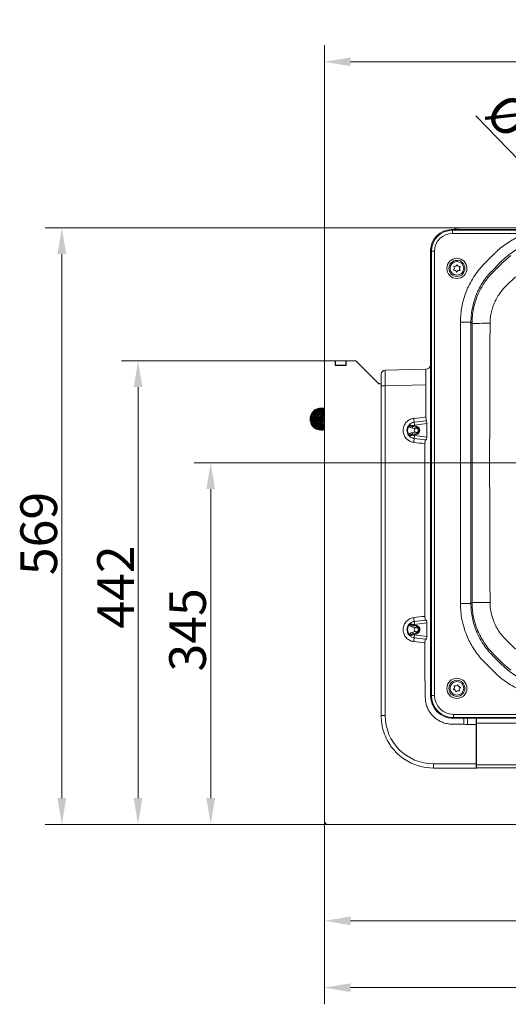
# Model space of a CAD drawing. Extents: x 11770 to 15168, y -1638 to 515.
# Drawn here: x 12655 to 13120, y -1638 to -699 of the extents above; entities that cross this region are included whole.
import ezdxf

# ---------------------------------------------------------------- set-up
doc = ezdxf.new("R2010")
doc.units = 0
doc.header["$LTSCALE"] = 5
doc.layers.add('Bemaßungen(Brunner)', color=7, linetype='Continuous', lineweight=25)
doc.layers.add('LAYER16', color=30, linetype='Continuous')
doc.layers.add('SLD-0', color=7, linetype='Continuous')
doc.styles.add('Brunner 2014', font='arial.ttf', dxfattribs={"height": 35})
doc.dimstyles.new('Brunner 2014', dxfattribs={"dimscale": 5, "dimtxt": 35, "dimasz": 5, "dimexe": 3.175, "dimexo": 0, "dimgap": 0.762, "dimtad": 1, "dimdec": 0, "dimrnd": 1e-08, "dimtxsty": 'Brunner 2014', "dimcen": 0.09, "dimdle": 10, "dimclrd": 7, "dimclre": 7, "dimclrt": 7, "dimadec": 1, "dimazin": 2, "dimtfac": 0.666667, "dimtdec": 0, "dimtmove": 0, "dimatfit": 3, "dimldrblk": 'Filled-1', "dimfxl": 1, "dimtolj": 1, "dimlwd": 5, "dimlwe": 5, "dimarcsym": 0})

# ---------------------------------------------------------------- blocks, each defined once
blk = doc.blocks.new('*D224')
at = {"layer": 'Defpoints', "color": 0, "lineweight": 5}
for p in [(12945.1, -739.47), (13409.35, -927.06), (12945.1, -1024.72)]:
    blk.add_point(p, dxfattribs=at)
at = {"layer": 'SLD-0', "color": 7, "linetype": 'Continuous', "lineweight": 5}
for p, q in [((12945.1, -1024.72), (12945.1, -723.6)), ((13409.35, -927.06), (13409.35, -723.6)), ((13384.35, -739.47), (12970.1, -739.47))]:
    blk.add_line(p, q, dxfattribs=at)
at = {"layer": 'SLD-0', "color": 7, "lineweight": 5}
for points in [[(12970.1, -735.31), (12970.1, -743.64), (12945.1, -739.47)], [(13384.35, -735.31), (13384.35, -743.64), (13409.35, -739.47)]]:
    blk.add_solid(points, dxfattribs=at)
at = {"layer": 'SLD-0', "color": 7, "insert": (13191.14, -699.92), "char_height": 35, "attachment_point": 2, "style": 'Brunner 2014'}
blk.add_mtext('\\A1;464', dxfattribs=at)
blk = doc.blocks.new('Filled-1')
at = {"color": 0}
for p, q in [((0, 0), (-1, 0.167)), ((-1, 0.167), (-1, -0.167)), ((-1, 0), (0, 0)), ((-1, -0.167), (0, 0))]:
    blk.add_line(p, q, dxfattribs=at)
at = {"color": 0, "flags": 128}
blk.add_lwpolyline([(-1, -0.167), (0, 0), (-1, 0.167), (-1, -0.167)], dxfattribs=at)
at = {"color": 0}
blk.add_solid([(-1, -0.167), (0, 0), (-1, 0.167), (-1, -0.167)], dxfattribs=at)
blk = doc.blocks.new('*D226')
at = {"layer": 'Defpoints', "color": 0, "lineweight": 5}
for p in [(13772.35, -1344.5), (12945.1, -1463.72), (12945.1, -1622.45)]:
    blk.add_point(p, dxfattribs=at)
at = {"layer": 'SLD-0', "color": 7, "linetype": 'Continuous', "lineweight": 5}
for p, q in [((13772.35, -1344.5), (13772.35, -1638.32)), ((12945.1, -1463.72), (12945.1, -1638.32)), ((13747.35, -1622.45), (12970.1, -1622.45))]:
    blk.add_line(p, q, dxfattribs=at)
at = {"layer": 'SLD-0', "color": 7, "lineweight": 5}
for points in [[(12970.1, -1618.28), (12970.1, -1626.61), (12945.1, -1622.45)], [(13747.35, -1618.28), (13747.35, -1626.61), (13772.35, -1622.45)]]:
    blk.add_solid(points, dxfattribs=at)
at = {"layer": 'SLD-0', "color": 7, "insert": (13293.93, -1582.9), "char_height": 35, "attachment_point": 2, "style": 'Brunner 2014'}
blk.add_mtext('\\A1;827', dxfattribs=at)
blk = doc.blocks.new('*D227')
at = {"layer": 'Defpoints', "color": 0, "lineweight": 5}
for p in [(12945.1, -1463.72), (13679.1, -1466.72), (12945.1, -1558.75)]:
    blk.add_point(p, dxfattribs=at)
at = {"layer": 'SLD-0', "color": 7, "linetype": 'Continuous', "lineweight": 5}
for p, q in [((12945.1, -1463.72), (12945.1, -1574.63)), ((13679.1, -1466.72), (13679.1, -1574.63)), ((13654.1, -1558.75), (12970.1, -1558.75))]:
    blk.add_line(p, q, dxfattribs=at)
at = {"layer": 'SLD-0', "color": 7, "lineweight": 5}
for points in [[(12970.1, -1554.59), (12970.1, -1562.92), (12945.1, -1558.75)], [(13654.1, -1554.59), (13654.1, -1562.92), (13679.1, -1558.75)]]:
    blk.add_solid(points, dxfattribs=at)
at = {"layer": 'SLD-0', "color": 30, "insert": (13292.45, -1519.18), "char_height": 35, "attachment_point": 2, "style": 'Brunner 2014'}
blk.add_mtext('\\A1;734', dxfattribs=at)
blk = doc.blocks.new('*D228')
at = {"layer": 'Defpoints', "color": 0, "lineweight": 5}
for p in [(12945.1, -1024.72), (12767.48, -1466.72), (12948.1, -1466.72)]:
    blk.add_point(p, dxfattribs=at)
at = {"layer": 'SLD-0', "color": 7, "linetype": 'Continuous', "lineweight": 5}
for p, q in [((12945.1, -1024.72), (12751.61, -1024.72)), ((12767.48, -1049.72), (12767.48, -1441.72)), ((12948.1, -1466.72), (12751.61, -1466.72))]:
    blk.add_line(p, q, dxfattribs=at)
at = {"layer": 'SLD-0', "color": 7, "lineweight": 5}
for points in [[(12763.32, -1049.72), (12771.65, -1049.72), (12767.48, -1024.72)], [(12763.32, -1441.72), (12771.65, -1441.72), (12767.48, -1466.72)]]:
    blk.add_solid(points, dxfattribs=at)
at = {"layer": 'SLD-0', "color": 30, "insert": (12728.53, -1240.38), "char_height": 35, "attachment_point": 2, "rotation": 90, "style": 'Brunner 2014'}
blk.add_mtext('\\A1;442', dxfattribs=at)
blk = doc.blocks.new('*D229')
at = {"layer": 'Defpoints', "color": 0, "lineweight": 5}
for p in [(13072.4, -897.82), (12694.84, -1466.72), (12948.1, -1466.72)]:
    blk.add_point(p, dxfattribs=at)
at = {"layer": 'SLD-0', "color": 7, "linetype": 'Continuous', "lineweight": 5}
for p, q in [((13072.4, -897.82), (12678.96, -897.82)), ((12694.84, -922.82), (12694.84, -1441.72)), ((12948.1, -1466.72), (12678.96, -1466.72))]:
    blk.add_line(p, q, dxfattribs=at)
at = {"layer": 'SLD-0', "color": 7, "lineweight": 5}
for points in [[(12690.67, -922.82), (12699, -922.82), (12694.84, -897.82)], [(12690.67, -1441.72), (12699, -1441.72), (12694.84, -1466.72)]]:
    blk.add_solid(points, dxfattribs=at)
at = {"layer": 'SLD-0', "color": 7, "insert": (12655.29, -1189.32), "char_height": 35, "attachment_point": 2, "rotation": 90, "style": 'Brunner 2014'}
blk.add_mtext('\\A1;569', dxfattribs=at)
blk = doc.blocks.new('*D230')
at = {"layer": 'Defpoints', "color": 0, "lineweight": 5}
for p in [(13959.08, -1121.97), (12836.73, -1466.72), (12948.1, -1466.72)]:
    blk.add_point(p, dxfattribs=at)
at = {"layer": 'SLD-0', "color": 7, "linetype": 'Continuous', "lineweight": 5}
for p, q in [((13959.08, -1121.97), (12820.85, -1121.97)), ((12836.73, -1146.97), (12836.73, -1441.72)), ((12948.1, -1466.72), (12820.85, -1466.72))]:
    blk.add_line(p, q, dxfattribs=at)
at = {"layer": 'SLD-0', "color": 7, "lineweight": 5}
for points in [[(12832.56, -1146.97), (12840.89, -1146.97), (12836.73, -1121.97)], [(12832.56, -1441.72), (12840.89, -1441.72), (12836.73, -1466.72)]]:
    blk.add_solid(points, dxfattribs=at)
at = {"layer": 'SLD-0', "color": 7, "insert": (12797.15, -1281.23), "char_height": 35, "attachment_point": 2, "rotation": 90, "style": 'Brunner 2014'}
blk.add_mtext('\\A1;345', dxfattribs=at)
blk = doc.blocks.new('*D233')
at = {"layer": 'Bemaßungen(Brunner)', "color": 7, "linetype": 'Continuous', "lineweight": 5}
for p, q in [((13089.49, -790.92), (13252.55, -959.68)), ((13548.79, -1266.29), (13269.92, -977.66)), ((13566.16, -1284.27), (13583.53, -1302.25))]:
    blk.add_line(p, q, dxfattribs=at)
at = {"layer": 'Bemaßungen(Brunner)', "color": 7, "lineweight": 5}
for points in [[(13255.54, -956.79), (13249.55, -962.58), (13269.92, -977.66)], [(13569.16, -1281.37), (13563.17, -1287.16), (13548.79, -1266.29)]]:
    blk.add_solid(points, dxfattribs=at)
at = {"layer": 'Defpoints', "color": 0, "lineweight": 5}
for p in [(13269.92, -977.66), (13548.79, -1266.29)]:
    blk.add_point(p, dxfattribs=at)
at = {"layer": 'Bemaßungen(Brunner)', "color": 7, "lineweight": 5, "insert": (13148.48, -819.37), "char_height": 35, "attachment_point": 5, "rotation": 314.01541, "style": 'Brunner 2014'}
blk.add_mtext('\\A1;%%C400', dxfattribs=at)

msp = doc.modelspace()

# ---------------------------------------------------------------- linework, layer by layer
at = {"color": 7, "linetype": 'Continuous', "lineweight": 18}
for p, q in [((13752.38, -899.47), (13066.33, -899.47)), ((13067.02, -900.16), (13066.33, -899.47)), ((13067.02, -900.16), (13067.02, -903.16)), ((13137.91, -900.16), (13067.02, -900.16)), ((13746.31, -897.82), (13072.4, -897.82)), ((13067.02, -903.16), (13137.91, -903.16)), ((13046.35, -919.45), (13047.04, -920.14)), ((13046.35, -919.45), (13046.35, -1344.5)), ((13047.04, -920.14), (13050.04, -920.14)), ((13047.04, -920.14), (13047.04, -1343.81)), ((13050.04, -1343.81), (13050.04, -920.14)), ((13107.2, -922.31), (13098.12, -931.4)), ((13105.18, -938.46), (13114.27, -929.37)), ((13122.73, -924.18), (13115.42, -930.51)), ((13117.91, -953.52), (13127.15, -944.41)), ((13084.74, -987.91), (13074.74, -987.91)), ((13074.74, -987.91), (13074.74, -1256.05)), ((13084.74, -987.91), (13085.77, -988.94)), ((13084.74, -1256.05), (13084.74, -987.91)), ((13041.73, -1032.6), (13002.99, -1033.62)), ((12999.1, -1037.39), (12999.12, -1037.58)), ((12999.1, -1037.39), (12999.12, -1037.58)), ((12999.12, -1048.61), (12999.14, -1046.17)), ((12999.12, -1048.61), (12999.14, -1046.17)), ((13002.99, -1048.61), (12999.12, -1048.61)), ((12999.12, -1362.97), (12999.12, -1048.61)), ((13002.99, -1048.61), (13041.73, -1047.6)), ((13002.99, -1362.97), (13002.99, -1048.61)), ((13041.73, -1047.6), (13041.73, -1078.2)), ((13028.96, -1088.77), (13029.16, -1087.29)), ((13028.96, -1088.77), (13031.6, -1089.13)), ((13029.16, -1087.29), (13029.26, -1086.56)), ((13032.53, -1087.75), (13029.16, -1087.29)), ((13032.63, -1087.01), (13029.26, -1086.56)), ((13030.6, -1083.25), (13030.96, -1086.01)), ((13030.96, -1086.01), (13042.6, -1084.51)), ((13032.38, -1088.89), (13031.6, -1089.13)), ((13032.38, -1088.89), (13032.53, -1087.75)), ((13032.53, -1087.75), (13032.63, -1087.01)), ((13042.09, -1081.82), (13042.27, -1081.8)), ((13042.27, -1081.8), (13042.61, -1084.44)), ((13042.61, -1084.44), (13042.6, -1084.51)), ((13042.6, -1084.51), (13042.6, -1097.43)), ((13031.6, -1092.82), (13028.96, -1093.18)), ((13028.96, -1093.18), (13029.16, -1094.65)), ((13029.16, -1094.65), (13032.53, -1094.2)), ((13029.16, -1094.65), (13029.26, -1095.39)), ((13029.26, -1095.39), (13032.63, -1094.94)), ((13030.96, -1095.93), (13030.6, -1098.7)), ((13042.6, -1097.43), (13030.96, -1095.93)), ((13031.6, -1092.82), (13032.38, -1093.06)), ((13032.38, -1093.06), (13032.53, -1094.2)), ((13032.53, -1094.2), (13032.63, -1094.94)), ((13042.61, -1097.51), (13042.28, -1100.07)), ((13042.6, -1097.43), (13042.61, -1097.51)), ((13040.76, -1103.63), (13040.76, -1268.32)), ((13084.74, -1256.05), (13074.74, -1256.05)), ((13085.77, -1255.01), (13084.74, -1256.05)), ((13029.27, -1278.49), (13029.62, -1277.04)), ((13029.62, -1277.04), (13029.79, -1276.31)), ((13032.85, -1277.81), (13029.62, -1277.04)), ((13033.03, -1277.08), (13029.79, -1276.31)), ((13030.96, -1276.01), (13030.6, -1273.25)), ((13030.96, -1276.01), (13042.6, -1274.51)), ((13042.61, -1274.44), (13042.28, -1271.88)), ((13042.61, -1274.44), (13042.6, -1274.51)), ((13042.6, -1274.51), (13042.6, -1287.43)), ((13029.27, -1278.49), (13031.71, -1279.07)), ((13031.71, -1282.88), (13029.27, -1283.46)), ((13029.27, -1283.46), (13029.62, -1284.91)), ((13029.62, -1284.91), (13032.85, -1284.14)), ((13029.62, -1284.91), (13029.79, -1285.64)), ((13029.79, -1285.64), (13033.03, -1284.87)), ((13030.96, -1285.93), (13030.6, -1288.7)), ((13042.6, -1287.43), (13030.96, -1285.93)), ((13032.6, -1278.87), (13032.85, -1277.81)), ((13032.6, -1283.07), (13032.85, -1284.14)), ((13032.85, -1277.81), (13033.03, -1277.08)), ((13032.85, -1284.14), (13033.03, -1284.87)), ((13040.76, -1293.63), (13040.76, -1328.23)), ((13042.61, -1287.51), (13042.28, -1290.07)), ((13042.6, -1287.43), (13042.61, -1287.51)), ((13127.21, -1299.58), (13117.95, -1290.48)), ((13106.36, -1304.45), (13115.49, -1313.49)), ((13098.19, -1312.62), (13107.28, -1321.71)), ((13114.34, -1314.64), (13105.24, -1305.56)), ((13115.49, -1313.49), (13122.74, -1319.77)), ((13041.24, -1332.47), (13041.24, -1346.04)), ((13047.04, -1343.81), (13046.35, -1344.5)), ((13047.04, -1343.81), (13050.04, -1343.81)), ((13002.99, -1362.97), (12999.12, -1362.97)), ((13002.99, -1362.97), (12999.12, -1362.97)), ((13066.24, -1365.47), (13067.15, -1365.47)), ((13067.32, -1365.47), (13068.01, -1364.78)), ((13067.32, -1365.47), (13751.38, -1365.47)), ((13750.69, -1361.79), (13068.01, -1361.79)), ((13068.01, -1361.79), (13068.01, -1364.78)), ((13068.01, -1364.78), (13750.69, -1364.78)), ((13089.6, -1371.47), (13089.6, -1365.47)), ((13090.1, -1365.47), (13090.1, -1370.05)), ((13090.1, -1370.05), (13218.91, -1370.05)), ((13090.1, -1370.05), (13090.1, -1409.93)), ((13090.1, -1370.05), (13090.1, -1409.93)), ((13066.09, -1371.13), (13077.93, -1371.23)), ((13081.58, -1371.47), (13089.6, -1371.47)), ((13089.6, -1371.47), (13089.6, -1408.97)), ((13089.6, -1371.47), (13089.6, -1408.97)), ((13089.6, -1408.97), (13048.99, -1408.97)), ((13089.6, -1408.97), (13048.99, -1408.97)), ((13049.1, -1412.97), (13089.6, -1412.97)), ((13049.1, -1412.97), (13089.6, -1412.97)), ((13089.6, -1408.97), (13089.6, -1412.97)), ((13089.6, -1408.97), (13089.6, -1412.97)), ((13089.6, -1412.97), (13090.1, -1412.97)), ((13089.6, -1412.97), (13090.1, -1412.97)), ((13350.16, -1409.93), (13090.1, -1409.93)), ((13090.1, -1412.82), (13090.1, -1409.93)), ((13090.1, -1412.82), (13090.1, -1409.93)), ((13090.1, -1412.82), (13357.19, -1412.82))]:
    msp.add_line(p, q, dxfattribs=at)
at = {"color": 8, "linetype": 'Continuous', "lineweight": 18}
for p, q in [((13072.4, -897.82), (13072.4, -899.47)), ((13065.79, -1365.42), (13065.89, -1365.47)), ((13066.24, -1365.47), (13066.14, -1365.44))]:
    msp.add_line(p, q, dxfattribs=at)
at = {"color": 7, "linetype": 'Continuous', "lineweight": 18, "flags": 128}
for points in [[(13102.95, -988.87), (13100.22, -988.87), (13097.6, -988.87), (13095.14, -988.88), (13092.89, -988.89), (13090.89, -988.89), (13089.17, -988.9), (13087.78, -988.91), (13086.74, -988.92), (13086.06, -988.93), (13085.77, -988.94)], [(13102.95, -1255.09), (13100.22, -1255.09), (13097.6, -1255.09), (13095.14, -1255.08), (13092.89, -1255.07), (13090.89, -1255.07), (13089.17, -1255.06), (13087.78, -1255.05), (13086.74, -1255.04), (13086.06, -1255.03), (13085.77, -1255.01)]]:
    msp.add_lwpolyline(points, dxfattribs=at)
at = {"color": 7, "linetype": 'Continuous', "lineweight": 18}
for centre, radius in [((13071.35, -936.47), 9.62), ((13071.35, -936.47), 7.66), ((13071.35, -936.47), 6.5), ((13071.35, -1336.97), 9.62), ((13071.35, -1336.97), 7.66), ((13071.35, -1336.97), 6.5)]:
    msp.add_circle(centre, radius, dxfattribs=at)
for centre, radius, start, end in [((13072.4, -901.82), 4, 90, 144.0202), ((13068.43, -938.05), 0.2, 134.53133, 282.2211), ((13066.74, -936.34), 2.2, 314.53133, 42.2211), ((13068.52, -934.73), 0.2, 74.53133, 222.2211), ((13068.94, -940.4), 2.2, 14.53133, 102.2211), ((13069.16, -932.42), 2.2, 254.53133, 342.2211), ((13071.45, -933.15), 0.2, 14.53133, 162.2211), ((13073.54, -940.53), 2.2, 74.53133, 162.2211), ((13073.77, -932.55), 2.2, 194.53133, 282.2211), ((13075.96, -936.6), 2.2, 134.53133, 222.2211), ((13074.18, -938.22), 0.2, 254.53133, 42.2211), ((13074.28, -934.89), 0.2, 314.53133, 102.2211), ((13071.26, -939.8), 0.2, 194.53133, 342.2211), ((13041.6, -1027.6), 5, 271.5, 341.98952), ((13003.1, -1037.61), 4, 91.5, 176.84385), ((12955.69, -1088.92), 75.13, 4.32713, 7.15581), ((12962.45, -1087.96), 79.88, 4.40526, 7.01362), ((13031.6, -1090.97), 7.24, 144.08422, 215.91578), ((13031.6, -1090.97), 5, 97.34603, 117.9214), ((13032.6, -1090.97), 2.1, 118.41856, 241.58144), ((13032.1, -1090.97), 3.25, 277.65666, 82.34334), ((13032.1, -1090.97), 4, 277.65666, 82.34334), ((13031.6, -1090.97), 5, 242.0786, 262.65397), ((12955.69, -1093.03), 75.13, 352.84419, 355.67287), ((12961.88, -1093.91), 79.47, 352.97445, 355.60082), ((13031.6, -1280.97), 7.24, 137.75767, 222.24233), ((13031.6, -1280.97), 5, 97.34603, 111.20435), ((12955.69, -1278.92), 75.13, 4.32713, 7.15581), ((12961.88, -1278.04), 79.47, 4.39918, 7.02555), ((13031.6, -1280.97), 5, 248.79565, 262.65397), ((13032.6, -1280.97), 2.1, 114.90318, 245.09682), ((13032.1, -1280.97), 3.25, 283.39298, 76.60702), ((13032.1, -1280.97), 4, 283.39298, 76.60702), ((12955.69, -1283.03), 75.13, 352.84419, 355.67287), ((12961.88, -1283.91), 79.47, 352.97445, 355.60082), ((13068.15, -1337.86), 0.2, 121.59714, 269.2869), ((13066.89, -1335.81), 2.2, 301.59714, 29.2869), ((13068.12, -1340.26), 2.2, 1.59714, 89.2869), ((13068.98, -1334.64), 0.2, 61.59714, 209.2869), ((13070.13, -1332.53), 2.2, 241.59714, 329.2869), ((13070.52, -1340.19), 0.2, 181.59714, 329.2869), ((13072.58, -1341.42), 2.2, 61.59714, 149.2869), ((13072.19, -1333.76), 0.2, 1.59714, 149.2869), ((13074.59, -1333.69), 2.2, 181.59714, 269.2869), ((13075.82, -1338.13), 2.2, 121.59714, 209.2869), ((13073.72, -1339.31), 0.2, 241.59714, 29.2869), ((13074.56, -1336.09), 0.2, 301.59714, 89.2869), ((13048.99, -1362.97), 46, 180, 270), ((13048.99, -1362.97), 46, 180, 270), ((13066.24, -1355.47), 10, 267.99875, 270), ((12979.71, -1369.53), 98.23, 359.00662, 2.36651), ((13024.16, -1369.97), 57.44, 358.50461, 4.49436), ((13049.1, -1362.97), 50, 236.53023, 270), ((13049.1, -1362.97), 50, 236.53023, 270), ((13087.27, -1409.97), 38.29, 178.50461, 184.49436), ((13087.27, -1409.97), 38.29, 178.50461, 184.49436), ((13090.1, -1410.97), 2, 270, 292.33165), ((13090.1, -1410.97), 2, 270, 292.33165)]:
    msp.add_arc(centre, radius, start, end, dxfattribs=at)
at = {"color": 7, "linetype": 'Continuous', "lineweight": 18, "extrusion": (0, 0, -1)}
for centre, major_axis, ratio, start_param, end_param in [((13066.38, -919.5), (14.18, -14.18), 0.997265, 2.357564, 3.925621), ((13067.06, -920.18), (-14.17, 14.17), 0.998083, 5.499157, 7.067214), ((13067.06, -920.18), (12.05, -12.05), 0.997265, 2.357564, 3.925621), ((13041.6, -1047.61), (0.13, 15.01), 0.008712, 6.282881, 7.852992), ((13003.1, -1048.62), (-0.1, 15), 0.006976, 4.71294, 6.283051), ((12932.09, -1098.78), (-267.32, -34.49), 0.025971, 1.950089, 1.996777), ((12931.98, -1098.78), (-267.32, -34.47), 0.01113, 1.950087, 1.996775), ((12932.09, -1083.17), (-267.32, 34.49), 0.025971, 4.290399, 4.333097), ((12931.98, -1083.17), (-267.32, 34.47), 0.01113, 4.290401, 4.333099), ((12932.09, -1288.78), (-267.32, -34.49), 0.025971, 1.950089, 1.992787), ((12931.98, -1288.78), (-267.32, -34.47), 0.01113, 1.950087, 1.992785), ((12932.09, -1273.17), (-267.32, 34.49), 0.025971, 4.290399, 4.333097), ((12931.98, -1273.17), (-267.32, 34.47), 0.01113, 4.290401, 4.333099), ((13067.38, -1344.44), (14.89, 14.89), 0.997265, 2.357564, 3.925621), ((13068.06, -1343.76), (-14.88, -14.88), 0.998044, 5.499157, 7.067214), ((13068.06, -1343.76), (12.76, 12.76), 0.997265, 2.357564, 3.925621)]:
    msp.add_ellipse(centre, major_axis=major_axis, ratio=ratio, start_param=start_param, end_param=end_param, dxfattribs=at)
at = {"color": 7, "linetype": 'Continuous', "lineweight": 18}
for points, knots in [([(13137.91, -903.16), (13136.32, -903.74), (13132.64, -905.07), (13127.09, -907.67), (13121.25, -910.99), (13115.66, -914.84), (13110.97, -918.66), (13108.27, -921.28), (13107.2, -922.31)], [0, 0, 0, 0, 0.138937, 0.321128, 0.503319, 0.690814, 0.878309, 1, 1, 1, 1]), ([(13114.27, -929.37), (13115.2, -928.46), (13117.52, -926.21), (13121.54, -922.94), (13126.37, -919.58), (13131.52, -916.63), (13137.27, -913.96), (13143.59, -911.67), (13148.19, -910.64), (13150.5, -910.12)], [0, 0, 0, 0, 0.0933515, 0.2331144, 0.3728775, 0.5167122, 0.6605469, 0.8294059, 1, 1, 1, 1]), ([(13098.12, -931.4), (13096.36, -933.27), (13092.84, -937), (13088.2, -943.28), (13084.12, -950.04), (13080.88, -956.87), (13078.45, -963.54), (13076.67, -970.01), (13075.44, -976.68), (13074.83, -982.69), (13074.77, -986.44), (13074.74, -987.91)], [0, 0, 0, 0, 0.122544, 0.245088, 0.372487, 0.499886, 0.605772, 0.711657, 0.820613, 0.929569, 1, 1, 1, 1]), ([(13084.74, -987.91), (13084.76, -986.62), (13084.81, -983.39), (13085.33, -978.25), (13086.37, -972.47), (13087.92, -966.74), (13090.05, -960.88), (13092.82, -955.01), (13096.31, -949.15), (13100.39, -943.56), (13103.58, -940.16), (13105.18, -938.46)], [0, 0, 0, 0, 0.070439, 0.176328, 0.282217, 0.391178, 0.500138, 0.622675, 0.745211, 0.872606, 1, 1, 1, 1]), ([(13115.42, -930.51), (13113.9, -932.02), (13111.62, -934.29), (13108.58, -937.31), (13107.06, -938.82), (13106.3, -939.57)], [0, 0, 0, 0, 0.499997, 0.749998, 1, 1, 1, 1]), ([(13106.3, -939.57), (13105.32, -940.58), (13103.03, -942.94), (13099.74, -946.99), (13096.45, -951.74), (13093.54, -956.81), (13090.93, -962.4), (13088.73, -968.48), (13087.06, -975.08), (13085.98, -981.93), (13085.84, -986.6), (13085.77, -988.94)], [0, 0, 0, 0, 0.076358, 0.180419, 0.285185, 0.392176, 0.499938, 0.621916, 0.745044, 0.871874, 1, 1, 1, 1]), ([(13102.95, -988.87), (13103, -987.26), (13103.11, -984.05), (13103.87, -979.21), (13105.09, -974.41), (13107.18, -968.69), (13109.9, -963.5), (13113.08, -958.93), (13115.51, -955.97), (13117.2, -954.24), (13117.91, -953.52)], [0, 0, 0, 0, 0.122171, 0.244343, 0.371533, 0.498725, 0.707906, 0.815558, 0.923212, 1, 1, 1, 1]), ([(13085.77, -988.94), (13085.77, -1011.12), (13085.78, -1055.46), (13085.78, -1121.98), (13085.78, -1188.5), (13085.77, -1232.84), (13085.77, -1255.01)], [0, 0, 0, 0, 0.249997, 0.499995, 0.749997, 1, 1, 1, 1]), ([(13102.95, -1255.09), (13102.85, -1232.91), (13102.65, -1188.54), (13102.54, -1121.98), (13102.65, -1055.42), (13102.85, -1011.05), (13102.95, -988.87)], [0, 0, 0, 0, 0.250001, 0.500005, 0.750001, 1, 1, 1, 1]), ([(12999.14, -1046.17), (12999.16, -1045.15), (12999.19, -1043.06), (12999.21, -1040.37), (12999.17, -1038.32), (12999.14, -1037.83), (12999.12, -1037.58)], [0, 0, 0, 0, 0.239318, 0.490566, 0.745339, 1, 1, 1, 1]), ([(12999.14, -1046.17), (12999.16, -1045.15), (12999.19, -1043.06), (12999.21, -1040.37), (12999.17, -1038.32), (12999.14, -1037.83), (12999.12, -1037.58)], [0, 0, 0, 0, 0.239318, 0.490566, 0.745339, 1, 1, 1, 1]), ([(12941.72, -1090.6), (12941.37, -1090.61), (12940.34, -1090.65), (12938.61, -1090.27), (12936.57, -1089.43), (12934.64, -1088.04), (12933.04, -1086.16), (12931.89, -1083.89), (12931.33, -1081.38), (12931.37, -1078.79), (12932.04, -1076.29), (12933.27, -1074.03), (12934.98, -1072.16), (12937, -1070.77), (12939.15, -1069.96), (12940.82, -1069.63), (12941.74, -1069.67), (12941.95, -1069.69)], [0, 0, 0, 0, 0.03272, 0.094865, 0.162658, 0.235988, 0.311741, 0.3882, 0.465406, 0.543208, 0.620599, 0.697281, 0.773305, 0.84771, 0.916894, 0.980427, 1, 1, 1, 1]), ([(12942.68, -1090.59), (12942.45, -1090.61), (12941.59, -1090.69), (12940.04, -1090.41), (12938.04, -1089.74), (12936.05, -1088.51), (12934.28, -1086.72), (12932.97, -1084.45), (12932.25, -1081.92), (12932.17, -1079.33), (12932.7, -1076.82), (12933.8, -1074.52), (12935.4, -1072.55), (12937.41, -1071.02), (12939.66, -1070.04), (12941.63, -1069.61), (12942.78, -1069.68), (12943.14, -1069.7)], [0, 0, 0, 0, 0.020359, 0.079157, 0.142608, 0.212928, 0.290066, 0.369134, 0.446951, 0.523533, 0.598885, 0.673707, 0.748414, 0.823035, 0.897217, 0.967045, 1, 1, 1, 1]), ([(12943.66, -1090.58), (12943.45, -1090.6), (12942.53, -1090.71), (12940.96, -1090.43), (12939.03, -1089.78), (12937.23, -1088.72), (12935.55, -1087.19), (12934.14, -1085.12), (12933.24, -1082.64), (12932.98, -1079.95), (12933.41, -1077.27), (12934.47, -1074.8), (12936.05, -1072.76), (12937.92, -1071.25), (12939.87, -1070.27), (12941.88, -1069.75), (12943.35, -1069.55), (12944.13, -1069.67), (12944.21, -1069.68)], [0, 0, 0, 0, 0.019207, 0.083416, 0.142214, 0.203161, 0.270912, 0.345496, 0.424468, 0.50356, 0.582652, 0.661776, 0.738506, 0.808525, 0.871744, 0.930061, 0.992669, 1, 1, 1, 1]), ([(12944.17, -1090.59), (12943.73, -1090.59), (12942.54, -1090.6), (12940.6, -1090.08), (12938.47, -1089.02), (12936.6, -1087.41), (12935.15, -1085.38), (12934.21, -1083.05), (12933.85, -1080.53), (12934.1, -1077.95), (12934.97, -1075.47), (12936.44, -1073.25), (12938.37, -1071.5), (12940.53, -1070.32), (12942.67, -1069.76), (12944.14, -1069.56), (12944.86, -1069.65), (12944.91, -1069.66)], [0, 0, 0, 0, 0.040932, 0.109215, 0.182718, 0.257534, 0.332464, 0.40756, 0.482966, 0.559577, 0.637466, 0.716684, 0.795855, 0.868894, 0.934996, 0.994681, 1, 1, 1, 1]), ([(12944.97, -1090.59), (12944.75, -1090.6), (12943.82, -1090.65), (12942.12, -1090.29), (12939.94, -1089.4), (12937.9, -1087.88), (12936.26, -1085.84), (12935.18, -1083.46), (12934.73, -1080.92), (12934.88, -1078.37), (12935.62, -1075.94), (12936.9, -1073.75), (12938.66, -1071.94), (12940.72, -1070.61), (12942.91, -1069.88), (12944.39, -1069.59), (12945.1, -1069.64), (12945.1, -1069.64)], [0, 0, 0, 0, 0.021106, 0.087573, 0.16112, 0.241375, 0.322458, 0.402238, 0.480749, 0.558009, 0.634879, 0.71161, 0.788254, 0.864028, 0.93478, 0.999802, 1, 1, 1, 1]), ([(12945.01, -1090.59), (12944.4, -1090.51), (12943.11, -1090.34), (12941.18, -1089.57), (12939.25, -1088.3), (12937.54, -1086.47), (12936.29, -1084.16), (12935.64, -1081.61), (12935.64, -1079.02), (12936.24, -1076.52), (12937.4, -1074.25), (12939.05, -1072.32), (12941.11, -1070.87), (12943.18, -1069.97), (12944.55, -1069.81), (12945.1, -1069.75)], [0, 0, 0, 0, 0.060595, 0.128705, 0.204265, 0.287288, 0.373187, 0.457738, 0.540947, 0.622825, 0.704021, 0.785092, 0.86605, 0.946696, 1, 1, 1, 1]), ([(12945.1, -1090.47), (12944.99, -1090.46), (12944.08, -1090.4), (12942.43, -1089.75), (12940.33, -1088.5), (12938.59, -1086.7), (12937.32, -1084.54), (12936.58, -1082.11), (12936.44, -1079.52), (12936.94, -1076.93), (12938.07, -1074.52), (12939.71, -1072.52), (12941.63, -1071.07), (12943.45, -1070.19), (12944.63, -1069.95), (12945.1, -1069.86)], [0, 0, 0, 0, 0.0114453, 0.0959157, 0.1812769, 0.2667815, 0.352473, 0.4386531, 0.5262621, 0.6153164, 0.7058601, 0.7952625, 0.8771017, 0.9510612, 1, 1, 1, 1]), ([(12945.1, -1090.26), (12944.67, -1090.16), (12943.46, -1089.87), (12941.66, -1088.82), (12939.83, -1087.18), (12938.44, -1085.1), (12937.57, -1082.74), (12937.28, -1080.21), (12937.6, -1077.65), (12938.54, -1075.19), (12940.07, -1073.01), (12942.06, -1071.34), (12943.8, -1070.36), (12944.85, -1070.13), (12945.1, -1070.07)], [0, 0, 0, 0, 0.0493396, 0.1381777, 0.2290537, 0.3200739, 0.4112982, 0.5028374, 0.5957827, 0.6902833, 0.7864001, 0.8829354, 0.9724684, 1, 1, 1, 1]), ([(12945.1, -1090.03), (12944.46, -1089.78), (12943.03, -1089.2), (12941.13, -1087.65), (12939.55, -1085.57), (12938.53, -1083.16), (12938.15, -1080.6), (12938.37, -1078.05), (12939.18, -1075.65), (12940.52, -1073.49), (12942.34, -1071.76), (12943.92, -1070.7), (12944.91, -1070.41), (12945.1, -1070.35)], [0, 0, 0, 0, 0.082114, 0.183622, 0.286934, 0.38859, 0.488619, 0.587031, 0.684844, 0.782489, 0.880021, 0.976766, 1, 1, 1, 1]), ([(12945.1, -1089.66), (12944.87, -1089.57), (12943.95, -1089.2), (12942.47, -1088.06), (12940.81, -1086.22), (12939.62, -1083.88), (12939.04, -1081.31), (12939.11, -1078.7), (12939.78, -1076.22), (12941.01, -1073.98), (12942.73, -1072.15), (12944.14, -1071.04), (12944.99, -1070.74), (12945.05, -1070.71)], [0, 0, 0, 0, 0.031327, 0.1289, 0.236216, 0.348335, 0.458748, 0.567409, 0.674344, 0.780228, 0.885947, 0.9915, 1, 1, 1, 1]), ([(12945.1, -1089.2), (12944.58, -1088.89), (12943.36, -1088.16), (12941.85, -1086.44), (12940.63, -1084.25), (12939.97, -1081.79), (12939.9, -1079.21), (12940.47, -1076.64), (12941.67, -1074.27), (12943.25, -1072.38), (12944.54, -1071.54), (12945.1, -1071.18)], [0, 0, 0, 0, 0.084338, 0.199193, 0.314291, 0.429929, 0.547446, 0.666905, 0.788378, 0.909151, 1, 1, 1, 1]), ([(12945.1, -1088.68), (12945.04, -1088.64), (12944.27, -1088.2), (12943.08, -1086.88), (12941.71, -1084.78), (12940.92, -1082.33), (12940.72, -1079.75), (12941.15, -1077.19), (12942.18, -1074.85), (12943.52, -1072.98), (12944.64, -1072.12), (12945.1, -1071.78)], [0, 0, 0, 0, 0.010906, 0.138155, 0.266572, 0.396233, 0.526921, 0.656966, 0.785822, 0.913569, 1, 1, 1, 1]), ([(12945.1, -1087.91), (12944.88, -1087.74), (12943.97, -1087.02), (12942.86, -1085.28), (12941.89, -1082.87), (12941.58, -1080.29), (12941.86, -1077.74), (12942.76, -1075.37), (12943.87, -1073.58), (12944.8, -1072.77), (12945.1, -1072.51)], [0, 0, 0, 0, 0.049201, 0.20164, 0.351647, 0.499257, 0.644474, 0.788631, 0.932553, 1, 1, 1, 1]), ([(12945.16, -1087.09), (12944.82, -1086.71), (12943.89, -1085.68), (12942.96, -1083.55), (12942.44, -1080.92), (12942.61, -1078.2), (12943.48, -1075.68), (12944.38, -1074.02), (12945.05, -1073.38), (12945.1, -1073.33)], [0, 0, 0, 0, 0.1018856, 0.2796503, 0.4577221, 0.6358356, 0.8140299, 0.9869839, 1, 1, 1, 1]), ([(12945.1, -1085.96), (12944.72, -1085.29), (12943.92, -1083.91), (12943.37, -1081.48), (12943.38, -1078.91), (12943.93, -1076.5), (12944.74, -1075.14), (12945.11, -1074.53)], [0, 0, 0, 0, 0.1909239, 0.3989908, 0.6103415, 0.8251906, 1, 1, 1, 1]), ([(12945.1, -1084.36), (12944.82, -1083.59), (12944.26, -1082), (12944.21, -1079.44), (12944.49, -1077.46), (12944.99, -1076.46), (12945.1, -1076.23)], [0, 0, 0, 0, 0.294854, 0.602855, 0.909671, 1, 1, 1, 1]), ([(13030.23, -1079.56), (13029.47, -1079.69), (13027.44, -1080.06), (13024.43, -1081.71), (13021.76, -1084.59), (13020.36, -1087.86), (13019.95, -1091.24), (13020.48, -1094.64), (13022.24, -1098.04), (13025.1, -1100.72), (13027.97, -1102.03), (13029.74, -1102.31), (13030.23, -1102.39)], [0, 0, 0, 0, 0.0698, 0.185771, 0.301763, 0.417787, 0.500073, 0.606555, 0.722625, 0.838676, 0.954695, 1, 1, 1, 1]), ([(13030.6, -1098.7), (13030.27, -1098.65), (13029.07, -1098.45), (13027.14, -1097.56), (13025.21, -1095.74), (13024.02, -1093.45), (13023.67, -1091.15), (13023.94, -1088.87), (13024.89, -1086.66), (13026.68, -1084.72), (13028.71, -1083.6), (13030.09, -1083.34), (13030.6, -1083.25)], [0, 0, 0, 0, 0.045379, 0.161501, 0.277549, 0.393545, 0.499928, 0.582134, 0.698075, 0.814045, 0.930093, 1, 1, 1, 1]), ([(13027.11, -1085.87), (13027.1, -1085.87), (13026.96, -1085.89), (13026.63, -1085.97), (13026.14, -1086.25), (13025.87, -1086.57), (13025.74, -1086.73)], [0, 0, 0, 0, 0.004938, 0.269346, 0.648749, 1, 1, 1, 1]), ([(13025.74, -1086.73), (13025.77, -1086.82), (13025.87, -1087.16), (13026.24, -1087.67), (13027.25, -1088.44), (13028.23, -1088.63), (13028.96, -1088.77)], [0, 0, 0, 0, 0.069287, 0.265621, 0.460491, 1, 1, 1, 1]), ([(13029.16, -1087.29), (13028.62, -1087.22), (13027.93, -1087.12), (13027.19, -1086.8), (13026.93, -1086.6), (13026.83, -1086.43), (13026.8, -1086.32), (13026.79, -1086.23), (13026.83, -1086.12), (13026.88, -1086.04), (13026.97, -1085.94), (13027.05, -1085.9), (13027.11, -1085.87)], [0, 0, 0, 0, 0.495268, 0.63456, 0.747078, 0.795155, 0.814855, 0.853282, 0.87601, 0.920576, 0.938464, 1, 1, 1, 1]), ([(13029.26, -1086.56), (13029.1, -1086.5), (13028.51, -1086.3), (13027.76, -1086.06), (13027.24, -1085.91), (13027.11, -1085.87)], [0, 0, 0, 0, 0.211958, 0.794683, 1, 1, 1, 1]), ([(13032.38, -1093.06), (13032.6, -1093.07), (13033.06, -1093.07), (13033.71, -1092.8), (13034.26, -1092.33), (13034.61, -1091.7), (13034.74, -1091), (13034.63, -1090.29), (13034.29, -1089.66), (13033.76, -1089.18), (13033.09, -1088.88), (13032.62, -1088.88), (13032.38, -1088.89)], [0, 0, 0, 0, 0.094151, 0.194843, 0.295742, 0.396596, 0.497146, 0.597391, 0.697616, 0.798123, 0.89895, 1, 1, 1, 1]), ([(13028.96, -1093.18), (13028.23, -1093.32), (13027.25, -1093.51), (13026.24, -1094.27), (13025.87, -1094.79), (13025.77, -1095.13), (13025.74, -1095.22)], [0, 0, 0, 0, 0.539509, 0.734379, 0.930713, 1, 1, 1, 1]), ([(13025.74, -1095.22), (13025.88, -1095.38), (13026.15, -1095.71), (13026.64, -1095.98), (13026.97, -1096.06), (13027.1, -1096.08), (13027.11, -1096.08)], [0, 0, 0, 0, 0.3695145, 0.7397727, 0.9950613, 1, 1, 1, 1]), ([(13027.11, -1096.08), (13027.05, -1096.05), (13026.95, -1095.99), (13026.86, -1095.89), (13026.81, -1095.79), (13026.79, -1095.7), (13026.8, -1095.58), (13026.84, -1095.48), (13026.96, -1095.32), (13027.19, -1095.14), (13027.93, -1094.83), (13028.62, -1094.73), (13029.16, -1094.65)], [0, 0, 0, 0, 0.0615375, 0.1022931, 0.1240761, 0.1603904, 0.1852493, 0.2380579, 0.2529018, 0.3654229, 0.5047188, 1, 1, 1, 1]), ([(13027.11, -1096.08), (13027.24, -1096.04), (13027.78, -1095.88), (13028.54, -1095.64), (13029.13, -1095.44), (13029.26, -1095.39)], [0, 0, 0, 0, 0.205422, 0.829556, 1, 1, 1, 1]), ([(13042.28, -1100.07), (13042.22, -1100.07), (13041.98, -1100.08), (13041.66, -1100.06), (13041.34, -1100.03), (13041.2, -1100.02), (13041.12, -1100.01)], [0, 0, 0, 0, 0.170196, 0.639775, 0.797436, 1, 1, 1, 1]), ([(13074.74, -1256.05), (13074.81, -1258.62), (13074.96, -1263.75), (13076.12, -1271.48), (13078.01, -1279.16), (13080.55, -1286.29), (13083.55, -1292.74), (13086.87, -1298.58), (13090.72, -1304.17), (13094.54, -1308.86), (13097.16, -1311.56), (13098.19, -1312.62)], [0, 0, 0, 0, 0.122534, 0.245068, 0.372461, 0.499854, 0.605679, 0.711505, 0.82041, 0.929316, 1, 1, 1, 1]), ([(13105.24, -1305.56), (13104.34, -1304.63), (13102.1, -1302.31), (13098.82, -1298.3), (13095.47, -1293.47), (13092.51, -1288.31), (13089.88, -1282.66), (13087.68, -1276.54), (13086.01, -1269.93), (13084.94, -1263.07), (13084.8, -1258.4), (13084.74, -1256.05)], [0, 0, 0, 0, 0.070679, 0.176131, 0.282317, 0.390819, 0.500121, 0.62209, 0.745198, 0.87196, 1, 1, 1, 1]), ([(13085.77, -1255.01), (13085.79, -1256.37), (13085.85, -1259.64), (13086.39, -1264.83), (13087.45, -1270.57), (13089, -1276.27), (13091.15, -1282.09), (13093.93, -1287.95), (13097.43, -1293.78), (13101.53, -1299.37), (13104.74, -1302.75), (13106.36, -1304.45)], [0, 0, 0, 0, 0.0738705, 0.1786544, 0.2841678, 0.3919819, 0.5005903, 0.6224266, 0.745409, 0.8720638, 1, 1, 1, 1]), ([(13117.95, -1290.48), (13116.83, -1289.32), (13114.6, -1287), (13111.64, -1283.07), (13109.03, -1278.84), (13106.36, -1273.34), (13104.51, -1267.75), (13103.44, -1262.24), (13103.02, -1258.45), (13102.97, -1256.06), (13102.95, -1255.09)], [0, 0, 0, 0, 0.122805, 0.245607, 0.373269, 0.500928, 0.710497, 0.818478, 0.926458, 1, 1, 1, 1]), ([(13030.23, -1269.56), (13029.47, -1269.69), (13027.44, -1270.06), (13024.43, -1271.71), (13021.76, -1274.59), (13020.36, -1277.86), (13019.95, -1281.24), (13020.48, -1284.64), (13022.24, -1288.04), (13025.1, -1290.72), (13027.97, -1292.03), (13029.74, -1292.31), (13030.23, -1292.39)], [0, 0, 0, 0, 0.0698, 0.185771, 0.301763, 0.417787, 0.500073, 0.606555, 0.722625, 0.838676, 0.954695, 1, 1, 1, 1]), ([(13030.6, -1288.7), (13030.27, -1288.65), (13029.07, -1288.45), (13027.14, -1287.56), (13025.21, -1285.74), (13024.02, -1283.45), (13023.67, -1281.15), (13023.94, -1278.87), (13024.89, -1276.66), (13026.68, -1274.72), (13028.71, -1273.6), (13030.09, -1273.34), (13030.6, -1273.25)], [0, 0, 0, 0, 0.045379, 0.161501, 0.277549, 0.393545, 0.499928, 0.582134, 0.698075, 0.814045, 0.930093, 1, 1, 1, 1]), ([(13027.7, -1275.4), (13027.69, -1275.4), (13027.55, -1275.41), (13027.21, -1275.45), (13026.69, -1275.68), (13026.39, -1275.97), (13026.24, -1276.11)], [0, 0, 0, 0, 0.004976, 0.271752, 0.650439, 1, 1, 1, 1]), ([(13026.24, -1276.11), (13026.27, -1276.25), (13026.37, -1276.68), (13026.81, -1277.31), (13027.78, -1278.05), (13028.67, -1278.31), (13029.27, -1278.49)], [0, 0, 0, 0, 0.104043, 0.325761, 0.545369, 1, 1, 1, 1]), ([(13029.62, -1277.04), (13029.16, -1276.92), (13028.51, -1276.76), (13027.79, -1276.42), (13027.49, -1276.18), (13027.37, -1275.98), (13027.34, -1275.87), (13027.33, -1275.78), (13027.36, -1275.67), (13027.42, -1275.59), (13027.52, -1275.48), (13027.62, -1275.44), (13027.7, -1275.4)], [0, 0, 0, 0, 0.428238, 0.596339, 0.731219, 0.779172, 0.802048, 0.838759, 0.864025, 0.903429, 0.92429, 1, 1, 1, 1]), ([(13029.79, -1276.31), (13029.64, -1276.24), (13029.05, -1275.97), (13028.32, -1275.66), (13027.82, -1275.45), (13027.7, -1275.4)], [0, 0, 0, 0, 0.210014, 0.81322, 1, 1, 1, 1]), ([(13041.12, -1271.94), (13041.2, -1271.93), (13041.47, -1271.9), (13041.86, -1271.87), (13042.16, -1271.88), (13042.28, -1271.88)], [0, 0, 0, 0, 0.202593, 0.683165, 1, 1, 1, 1]), ([(13029.27, -1283.46), (13028.67, -1283.64), (13027.78, -1283.9), (13026.81, -1284.64), (13026.37, -1285.27), (13026.27, -1285.7), (13026.24, -1285.84)], [0, 0, 0, 0, 0.454631, 0.674239, 0.895957, 1, 1, 1, 1]), ([(13026.24, -1285.84), (13026.4, -1285.99), (13026.7, -1286.28), (13027.22, -1286.5), (13027.56, -1286.54), (13027.69, -1286.54), (13027.7, -1286.54)], [0, 0, 0, 0, 0.369302, 0.739306, 0.995024, 1, 1, 1, 1]), ([(13027.7, -1286.54), (13027.69, -1286.54), (13027.62, -1286.51), (13027.5, -1286.46), (13027.4, -1286.35), (13027.35, -1286.25), (13027.33, -1286.16), (13027.35, -1286.03), (13027.39, -1285.93), (13027.51, -1285.75), (13027.79, -1285.53), (13028.51, -1285.19), (13029.16, -1285.03), (13029.62, -1284.91)], [0, 0, 0, 0, 0.002774, 0.075746, 0.114395, 0.136056, 0.172028, 0.198027, 0.249902, 0.268761, 0.403644, 0.571749, 1, 1, 1, 1]), ([(13027.7, -1286.54), (13027.82, -1286.49), (13028.34, -1286.28), (13029.07, -1285.97), (13029.66, -1285.7), (13029.79, -1285.64)], [0, 0, 0, 0, 0.186835, 0.812905, 1, 1, 1, 1]), ([(13032.6, -1278.87), (13032.36, -1278.89), (13032.06, -1278.92), (13031.78, -1279.04), (13031.71, -1279.07)], [0, 0, 0, 0, 0.768428, 1, 1, 1, 1]), ([(13031.71, -1282.88), (13031.94, -1282.96), (13032.22, -1283.06), (13032.53, -1283.07), (13032.6, -1283.07)], [0, 0, 0, 0, 0.768399, 1, 1, 1, 1]), ([(13032.6, -1283.07), (13032.8, -1283.06), (13033.25, -1283.02), (13033.86, -1282.7), (13034.36, -1282.19), (13034.66, -1281.53), (13034.73, -1280.82), (13034.56, -1280.12), (13034.17, -1279.52), (13033.6, -1279.09), (13033.04, -1278.89), (13032.7, -1278.88), (13032.6, -1278.87)], [0, 0, 0, 0, 0.093632, 0.201071, 0.308682, 0.416163, 0.523288, 0.630141, 0.737066, 0.844333, 0.9519, 1, 1, 1, 1]), ([(13042.28, -1290.07), (13042.22, -1290.07), (13041.98, -1290.08), (13041.66, -1290.06), (13041.34, -1290.03), (13041.2, -1290.02), (13041.12, -1290.01)], [0, 0, 0, 0, 0.170196, 0.639775, 0.797436, 1, 1, 1, 1]), ([(13107.28, -1321.71), (13109.15, -1323.47), (13112.88, -1326.99), (13119.16, -1331.62), (13125.92, -1335.71), (13132.75, -1338.94), (13139.42, -1341.38), (13145.89, -1343.16), (13152.56, -1344.39), (13158.57, -1345), (13162.32, -1345.06), (13163.79, -1345.09)], [0, 0, 0, 0, 0.122544, 0.245088, 0.372487, 0.499886, 0.605772, 0.711657, 0.820613, 0.929569, 1, 1, 1, 1]), ([(13163.79, -1335.09), (13162.5, -1335.07), (13159.28, -1335.02), (13154.13, -1334.5), (13148.36, -1333.46), (13142.63, -1331.91), (13136.78, -1329.78), (13130.9, -1327.02), (13125.05, -1323.53), (13119.44, -1319.45), (13116.05, -1316.25), (13114.34, -1314.64)], [0, 0, 0, 0, 0.0704385, 0.1759622, 0.2822168, 0.3907783, 0.5001374, 0.6221059, 0.7452109, 0.8719663, 1, 1, 1, 1]), ([(13040.76, -1328.23), (13040.85, -1329.04), (13041.01, -1330.46), (13041.17, -1331.87), (13041.24, -1332.47)], [0, 0, 0, 0, 0.574607, 1, 1, 1, 1]), ([(13041.24, -1346.04), (13041.32, -1347.27), (13041.48, -1349.77), (13042.44, -1353.59), (13044.04, -1357.43), (13046.37, -1361.09), (13049.29, -1364.33), (13052.69, -1367.01), (13056.52, -1369.08), (13060.98, -1370.66), (13064.27, -1370.97), (13066.09, -1371.13)], [0, 0, 0, 0, 0.095312, 0.192689, 0.302276, 0.415043, 0.524603, 0.637342, 0.746862, 0.85956, 1, 1, 1, 1]), ([(13021.52, -1404.68), (13021.5, -1404.67), (13019.23, -1403.16), (13014.89, -1399.75), (13010.22, -1394.62), (13006.98, -1390.02), (13004.2, -1385.23), (13001.51, -1378.9), (12999.49, -1371.03), (12999.25, -1365.63), (12999.12, -1362.97)], [0, 0, 0, 0, 0.0014032, 0.1660571, 0.334748, 0.4213112, 0.5085132, 0.6714019, 0.8386807, 1, 1, 1, 1]), ([(13021.52, -1404.68), (13021.5, -1404.67), (13019.23, -1403.16), (13014.89, -1399.75), (13010.22, -1394.62), (13006.98, -1390.02), (13004.2, -1385.23), (13001.51, -1378.9), (12999.49, -1371.03), (12999.25, -1365.63), (12999.12, -1362.97)], [0, 0, 0, 0, 0.001403, 0.166057, 0.334748, 0.421311, 0.508513, 0.671402, 0.838681, 1, 1, 1, 1]), ([(13077.93, -1371.23), (13078.92, -1371.32), (13080.13, -1371.44), (13081.35, -1371.47), (13081.58, -1371.47)], [0, 0, 0, 0, 0.813285, 1, 1, 1, 1])]:
    msp.add_open_spline(points, degree=3, knots=knots, dxfattribs=at)
at = {"layer": 'LAYER16', "linetype": 'Continuous', "lineweight": 18}
for p, q in [((12945.1, -1024.72), (12955.35, -1024.72)), ((12945.1, -1463.72), (12945.1, -1024.72)), ((12955.58, -1024.72), (12955.35, -1024.72)), ((12955.35, -1024.72), (12955.35, -1028.97)), ((12955.58, -1028.72), (12955.35, -1028.72)), ((12955.35, -1028.97), (12965.85, -1028.97)), ((12955.58, -1028.72), (12955.58, -1024.72)), ((12955.58, -1024.72), (12965.58, -1024.72)), ((12965.58, -1028.72), (12955.58, -1028.72)), ((12965.58, -1024.72), (12965.58, -1028.72)), ((12965.85, -1024.72), (12965.58, -1024.72)), ((12965.85, -1028.72), (12965.58, -1028.72)), ((12965.85, -1024.72), (12975.1, -1024.72)), ((12965.85, -1028.97), (12965.85, -1024.72)), ((12997.1, -1046.72), (12975.1, -1024.72)), ((12999.14, -1046.72), (12997.1, -1046.72)), ((12998.75, -1046.71), (12999.14, -1046.71)), ((12998.75, -1046.71), (12998.75, -1046.72)), ((12998.75, -1046.71), (12999.14, -1046.71)), ((12998.75, -1046.71), (12998.75, -1046.72)), ((12999.14, -1046.72), (12998.76, -1046.72)), ((13679.1, -1466.72), (12948.1, -1466.72))]:
    msp.add_line(p, q, dxfattribs=at)
for centre, radius, start in [((12998.75, -1042.71), 4, 225), ((12948.1, -1463.72), 3, 180), ((12948.1, -1463.72), 3, 180)]:
    msp.add_arc(centre, radius, start, 270, dxfattribs=at)

# ---------------------------------------------------------------- dimensions: what is measured, and where the dimension line sits
at = {"layer": 'Bemaßungen(Brunner)', "lineweight": 5}
dim = msp.add_diameter_dim_2p(p1=(13548.79, -1266.29), p2=(13269.92, -977.66), text='%%C400', dimstyle='Brunner 2014', dxfattribs=at)
dim.commit()
dim.dimension.update_dxf_attribs({"geometry": '*D233', "text_midpoint": (13132.19, -835.11), "dimtype": 163})
at = {"layer": 'SLD-0'}
for base, p1, p2, angle, picture, middle in [((12945.1, -739.47), (13409.35, -927.06), (12945.1, -1024.72), 180, '*D224', (13191.14, -739.47)), ((12694.84, -1466.72), (13072.4, -897.82), (12948.1, -1466.72), 90, '*D229', (12694.84, -1189.32)), ((12836.73, -1466.72), (13959.08, -1121.97), (12948.1, -1466.72), 90, '*D230', (12836.73, -1281.23)), ((12945.1, -1622.45), (13772.35, -1344.5), (12945.1, -1463.72), 180, '*D226', (13293.93, -1622.45))]:
    dim = msp.add_linear_dim(base=base, p1=p1, p2=p2, angle=angle, dimstyle='Brunner 2014', dxfattribs=at)
    dim.commit()
    dim.dimension.update_dxf_attribs({"geometry": picture, "text_midpoint": middle, "dimtype": 160})
for base, p1, p2, angle, picture, middle in [((12767.48, -1466.72), (12945.1, -1024.72), (12948.1, -1466.72), 90, '*D228', (12767.48, -1240.38)), ((12945.1, -1558.75), (13679.1, -1466.72), (12945.1, -1463.72), 180, '*D227', (13292.45, -1558.75))]:
    dim = msp.add_linear_dim(base=base, p1=p1, p2=p2, angle=angle, dimstyle='Brunner 2014', override={"dimclrt": 30}, dxfattribs=at)
    dim.commit()
    dim.dimension.update_dxf_attribs({"geometry": picture, "text_midpoint": middle, "dimtype": 160})

doc.saveas('drawing.dxf')
